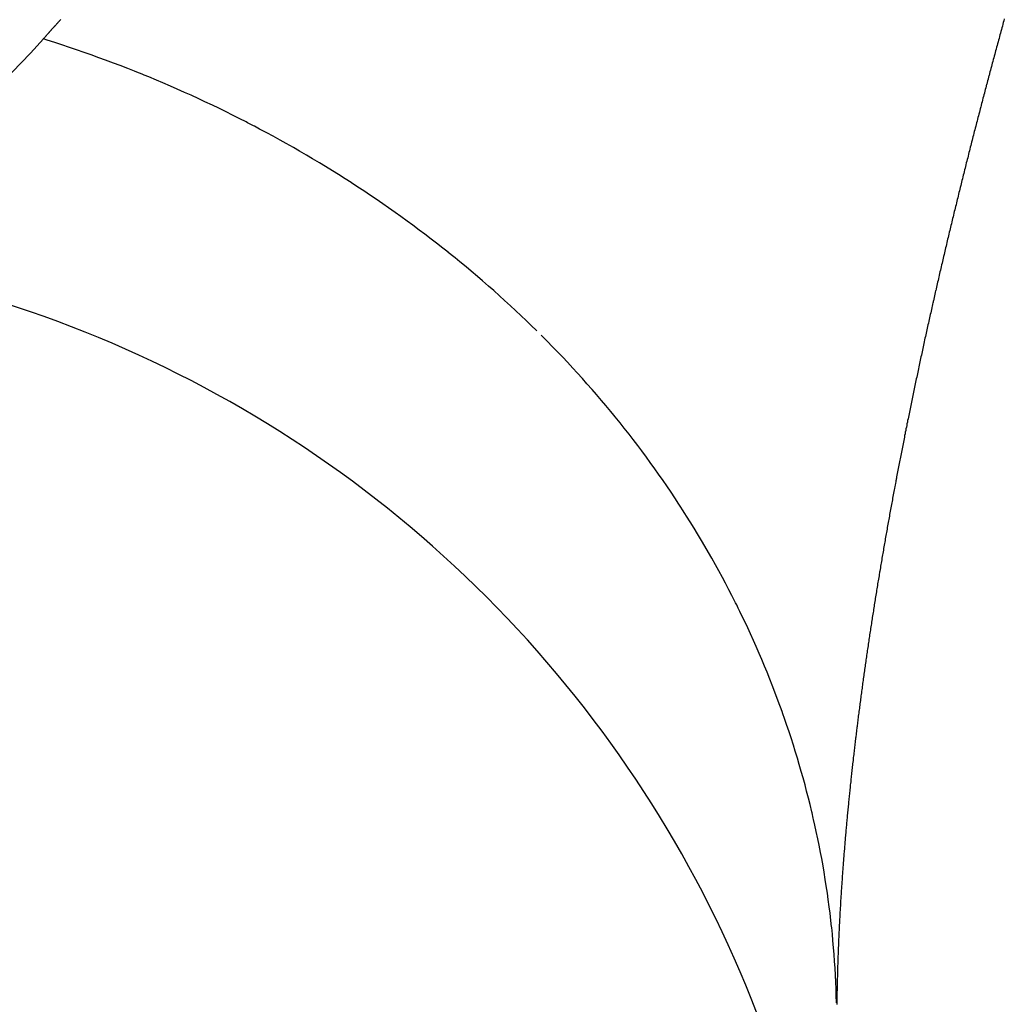
# Model space of a CAD drawing. Units: millimetres. Extents: x -268 to 441, y -276 to 276.
# Drawn here: x 49 to 51, y 203 to 204 of the extents above; entities that cross this region are included whole.
import ezdxf

# ---------------------------------------------------------------- set-up
doc = ezdxf.new("R2010")
doc.units = ezdxf.units.MM
doc.linetypes.add('DASHED', pattern=[9.652, 8.128, -1.524])
doc.layers.add('nevidi', color=4, linetype='DASHED')

msp = doc.modelspace()

# ---------------------------------------------------------------- linework, layer by layer
at = {"color": 2}
msp.add_arc((48.5, 202), 2, 0, 90.0001, dxfattribs=at)
at = {"layer": 'nevidi', "color": 7, "linetype": 'Continuous'}
for points in [[(49.1729, 204.347), (49.173, 204.3471), (49.1733, 204.3475), (49.174, 204.3482), (49.1742, 204.3485), (49.1749, 204.3493), (49.1751, 204.3495), (49.1759, 204.3503), (49.1761, 204.3506), (49.1768, 204.3514), (49.177, 204.3517), (49.1777, 204.3525), (49.178, 204.3528), (49.1787, 204.3536), (49.1789, 204.3538), (49.1797, 204.3547), (49.1799, 204.3549), (49.1806, 204.3558), (49.1808, 204.356), (49.1816, 204.3568), (49.1818, 204.3571), (49.1825, 204.3579), (49.1828, 204.3582), (49.1835, 204.359), (49.1837, 204.3593), (49.1845, 204.3601), (49.1847, 204.3604), (49.1854, 204.3612), (49.1857, 204.3614), (49.1863, 204.3622), (49.1866, 204.3625), (49.1873, 204.3633), (49.1876, 204.3636), (49.1883, 204.3644), (49.1886, 204.3647), (49.1893, 204.3655), (49.1895, 204.3657), (49.1903, 204.3666), (49.1905, 204.3668), (49.1912, 204.3677), (49.1915, 204.3679), (49.1922, 204.3688), (49.1925, 204.369), (49.1932, 204.3699), (49.1935, 204.3701), (49.1942, 204.371), (49.1944, 204.3712), (49.1952, 204.3721), (49.1954, 204.3723), (49.1962, 204.3732), (49.1964, 204.3734), (49.1972, 204.3743), (49.1974, 204.3745), (49.1982, 204.3753), (49.1985, 204.3756), (49.1992, 204.3764), (49.1994, 204.3767), (49.2002, 204.3775), (49.2004, 204.3778), (49.2012, 204.3786), (49.2014, 204.3789), (49.2022, 204.3797)], [(50.7803, 204.3803), (50.7795, 204.3773), (50.7786, 204.3744), (50.7778, 204.3714), (50.777, 204.3685), (50.7762, 204.3655), (50.7754, 204.3626), (50.7746, 204.3596), (50.7738, 204.3567), (50.773, 204.3537), (50.7722, 204.3508), (50.7714, 204.3478), (50.7706, 204.3449), (50.7698, 204.3419), (50.769, 204.339), (50.7682, 204.336), (50.7674, 204.3331), (50.7666, 204.3301), (50.7658, 204.3272), (50.765, 204.3243), (50.7642, 204.3213)], [(48.5555, 204.0022), (48.6139, 204.0091), (48.6296, 204.0118), (48.7131, 204.032), (48.7344, 204.0388), (48.7499, 204.0441), (48.8525, 204.0888), (48.8668, 204.0963), (48.8675, 204.0967), (48.9668, 204.1586), (48.9812, 204.169), (49.0138, 204.194), (49.0761, 204.2474), (49.0898, 204.2602), (49.1516, 204.3232), (49.1729, 204.347)], [(49.9981, 203.8592), (49.9966, 203.8606), (49.99, 203.8671), (49.9805, 203.8763), (49.9723, 203.8841), (49.9626, 203.8931), (49.9543, 203.9009), (49.9445, 203.9098), (49.9361, 203.9174), (49.9262, 203.9263), (49.9176, 203.9338), (49.9076, 203.9425), (49.8989, 203.95), (49.8887, 203.9586), (49.8799, 203.9659), (49.8696, 203.9744), (49.8615, 203.981), (49.8597, 203.9825), (49.8503, 203.99), (49.8498, 203.9904), (49.8413, 203.9972), (49.8307, 204.0054), (49.8216, 204.0125), (49.8109, 204.0206), (49.8017, 204.0275), (49.7909, 204.0355), (49.7816, 204.0424), (49.7707, 204.0502), (49.7613, 204.057), (49.7503, 204.0647), (49.7407, 204.0713), (49.7296, 204.079), (49.72, 204.0855), (49.7087, 204.093), (49.6992, 204.0993), (49.699, 204.0994), (49.6884, 204.1063), (49.6876, 204.1068), (49.6779, 204.1131), (49.6664, 204.1203), (49.6567, 204.1264), (49.6449, 204.1336), (49.6349, 204.1397), (49.6232, 204.1467), (49.6131, 204.1526), (49.6013, 204.1595), (49.5912, 204.1653), (49.5793, 204.172), (49.5691, 204.1777), (49.5571, 204.1843), (49.5467, 204.1899), (49.5346, 204.1964), (49.5259, 204.201), (49.5242, 204.2019), (49.5143, 204.207), (49.512, 204.2082), (49.5015, 204.2135), (49.4893, 204.2197), (49.4787, 204.225), (49.4663, 204.231), (49.4557, 204.2361), (49.4432, 204.242), (49.4329, 204.2468), (49.4199, 204.2527), (49.4091, 204.2576), (49.3965, 204.2632), (49.3856, 204.268), (49.3729, 204.2734), (49.362, 204.278), (49.3492, 204.2834), (49.3413, 204.2866), (49.3381, 204.2879), (49.3291, 204.2915), (49.3253, 204.293), (49.3142, 204.2974), (49.3012, 204.3024), (49.2901, 204.3066), (49.277, 204.3115), (49.2658, 204.3156), (49.2527, 204.3203), (49.2414, 204.3243), (49.2283, 204.3288), (49.2169, 204.3327), (49.2037, 204.3371), (49.1923, 204.3408), (49.179, 204.345), (49.1729, 204.347)], [(50.7642, 204.3213), (50.7634, 204.3184), (50.7626, 204.3154), (50.7618, 204.3125), (50.761, 204.3095), (50.7602, 204.3066), (50.7594, 204.3037), (50.7586, 204.3007), (50.7578, 204.2978), (50.7578, 204.2976), (50.7571, 204.2948), (50.757, 204.2946), (50.7563, 204.2919), (50.7562, 204.2917), (50.7555, 204.289), (50.7554, 204.2887), (50.7547, 204.286), (50.7546, 204.2858), (50.7539, 204.2831), (50.7539, 204.2829), (50.7531, 204.2802), (50.7531, 204.2799), (50.7524, 204.2772), (50.7523, 204.277), (50.7516, 204.2743), (50.7515, 204.2741), (50.7508, 204.2714), (50.7507, 204.2711), (50.75, 204.2684), (50.75, 204.2682), (50.7493, 204.2655), (50.7492, 204.2653), (50.7485, 204.2626), (50.7484, 204.2623), (50.7477, 204.2596), (50.7476, 204.2594), (50.7469, 204.2567), (50.7469, 204.2565), (50.7462, 204.2537), (50.7461, 204.2535), (50.7454, 204.2508), (50.7453, 204.2506), (50.7446, 204.2479), (50.7445, 204.2476), (50.7438, 204.2449), (50.7438, 204.2447), (50.7431, 204.242), (50.743, 204.2418), (50.7423, 204.239), (50.7422, 204.2388), (50.7415, 204.2361), (50.7415, 204.2359), (50.7408, 204.2332), (50.74, 204.2302), (50.7392, 204.2273), (50.7385, 204.2244), (50.7377, 204.2214), (50.7369, 204.2185), (50.7362, 204.2156), (50.7354, 204.2126), (50.7347, 204.2097), (50.7339, 204.2068), (50.7331, 204.2039), (50.7324, 204.2009), (50.7316, 204.198), (50.7309, 204.1951), (50.7301, 204.1921), (50.7294, 204.1892), (50.7286, 204.1863), (50.7279, 204.1834), (50.7271, 204.1804), (50.7264, 204.1775), (50.7256, 204.1746), (50.7249, 204.1717), (50.7241, 204.1688), (50.7234, 204.1658), (50.7226, 204.1629), (50.7219, 204.16), (50.7212, 204.1571), (50.7204, 204.1542), (50.7197, 204.1512), (50.719, 204.1483), (50.7182, 204.1454), (50.7175, 204.1425), (50.7167, 204.1396), (50.716, 204.1367), (50.7153, 204.1338), (50.7146, 204.1309), (50.7138, 204.1279), (50.7131, 204.125), (50.7124, 204.1221), (50.7116, 204.1192), (50.7109, 204.1163), (50.7102, 204.1134), (50.7095, 204.1105), (50.7087, 204.1076), (50.708, 204.1047), (50.7073, 204.1018), (50.7066, 204.0989), (50.7059, 204.096), (50.7052, 204.0931), (50.7044, 204.0902), (50.7037, 204.0873), (50.703, 204.0844), (50.7023, 204.0815), (50.7016, 204.0786), (50.7009, 204.0757), (50.7002, 204.0728), (50.6995, 204.0699), (50.6988, 204.067), (50.698, 204.0641), (50.6973, 204.0612), (50.6966, 204.0583), (50.6959, 204.0555), (50.6952, 204.0526), (50.6945, 204.0497), (50.6938, 204.0468), (50.6931, 204.0439), (50.6924, 204.041), (50.6917, 204.0381)], [(50.6917, 204.0381), (50.6911, 204.0353), (50.6904, 204.0324), (50.6897, 204.0295), (50.689, 204.0266), (50.6883, 204.0237), (50.6876, 204.0208), (50.6869, 204.018), (50.6862, 204.0151), (50.6855, 204.0122), (50.6849, 204.0093), (50.6842, 204.0065), (50.6835, 204.0036), (50.6828, 204.0007), (50.6821, 203.9978), (50.6815, 203.995), (50.6808, 203.9921), (50.6801, 203.9892), (50.6794, 203.9864), (50.6787, 203.9835), (50.6781, 203.9806), (50.6774, 203.9778), (50.6767, 203.9749), (50.6761, 203.972), (50.6754, 203.9692), (50.6747, 203.9663), (50.6741, 203.9635), (50.674, 203.9632), (50.6734, 203.9606), (50.6733, 203.9604), (50.6727, 203.9577), (50.6727, 203.9575), (50.6721, 203.9549), (50.672, 203.9547), (50.6714, 203.952), (50.6714, 203.9518), (50.6707, 203.9492), (50.6707, 203.9489), (50.6701, 203.9463), (50.67, 203.9461), (50.6694, 203.9434), (50.6694, 203.9432), (50.6688, 203.9406), (50.6687, 203.9404), (50.6681, 203.9377), (50.6681, 203.9375), (50.6675, 203.9349), (50.6674, 203.9346), (50.6668, 203.932), (50.6667, 203.9318), (50.6661, 203.9292), (50.6661, 203.9289), (50.6655, 203.9263), (50.6654, 203.9261), (50.6648, 203.9235), (50.6648, 203.9232), (50.6642, 203.9206), (50.6641, 203.9204), (50.6635, 203.9177), (50.6635, 203.9175), (50.6629, 203.9149), (50.6628, 203.9147), (50.6622, 203.9121), (50.6622, 203.9118), (50.6616, 203.9092), (50.6615, 203.909), (50.661, 203.9064), (50.6609, 203.9061), (50.6603, 203.9035), (50.6603, 203.9033), (50.66, 203.9022), (50.6597, 203.9006), (50.6596, 203.9004), (50.659, 203.8978), (50.659, 203.8976), (50.6584, 203.8949), (50.6577, 203.892), (50.6571, 203.8892), (50.6564, 203.8863), (50.6558, 203.8835), (50.6552, 203.8806), (50.6545, 203.8778), (50.6539, 203.875), (50.6533, 203.8721), (50.6526, 203.8693), (50.652, 203.8664), (50.6514, 203.8636), (50.6508, 203.8608), (50.6501, 203.8579), (50.6495, 203.8551), (50.6489, 203.8523), (50.6483, 203.8494), (50.6476, 203.8466), (50.647, 203.8438), (50.6464, 203.8409), (50.6458, 203.8381), (50.6452, 203.8353), (50.6446, 203.8324), (50.6439, 203.8296), (50.6433, 203.8268), (50.6427, 203.824), (50.6421, 203.8212), (50.6415, 203.8183), (50.6409, 203.8155), (50.6403, 203.8127), (50.6397, 203.8099), (50.6391, 203.8071), (50.6385, 203.8042), (50.6379, 203.8014), (50.6373, 203.7986), (50.6367, 203.7958), (50.6361, 203.793), (50.6355, 203.7902), (50.6349, 203.7874), (50.6343, 203.7846), (50.6337, 203.7817), (50.6331, 203.7789), (50.6325, 203.7761), (50.6319, 203.7733), (50.6313, 203.7705)], [(50.4996, 202.7358), (50.4993, 202.7481), (50.4989, 202.7588), (50.4984, 202.7711), (50.4979, 202.7817), (50.4972, 202.7941), (50.4965, 202.8047), (50.4956, 202.817), (50.4948, 202.8276), (50.4937, 202.84), (50.4927, 202.8505), (50.4915, 202.8615), (50.4914, 202.8629), (50.4902, 202.8732), (50.4902, 202.8734), (50.4888, 202.8857), (50.4874, 202.8963), (50.4858, 202.9086), (50.4843, 202.9191), (50.4825, 202.9314), (50.4808, 202.9419), (50.4788, 202.9541), (50.477, 202.9646), (50.4748, 202.9768), (50.4728, 202.9873), (50.4704, 202.9995), (50.4683, 203.01), (50.4657, 203.0221), (50.4635, 203.0325), (50.4613, 203.042), (50.4607, 203.0447), (50.4586, 203.0536), (50.4583, 203.0551), (50.4553, 203.0672), (50.4528, 203.0776), (50.4496, 203.0896), (50.4469, 203.1), (50.4436, 203.112), (50.4407, 203.1223), (50.4372, 203.1343), (50.4342, 203.1446), (50.4306, 203.1565), (50.4274, 203.1665), (50.4235, 203.1787), (50.4202, 203.1889), (50.4162, 203.2008), (50.4127, 203.211), (50.4099, 203.2189), (50.4085, 203.2228), (50.4058, 203.2302), (50.4048, 203.2329), (50.4005, 203.2447), (50.3966, 203.2548), (50.3921, 203.2665), (50.3881, 203.2766), (50.3834, 203.2883), (50.3793, 203.2983), (50.3745, 203.3099), (50.3702, 203.3198), (50.3651, 203.3314), (50.3607, 203.3413), (50.3555, 203.3528), (50.351, 203.3627), (50.3456, 203.3741), (50.3409, 203.3839), (50.3379, 203.39), (50.3353, 203.3953), (50.3326, 203.4009), (50.3309, 203.4043), (50.3247, 203.4164), (50.3197, 203.4261), (50.3138, 203.4373), (50.3087, 203.4469), (50.3027, 203.4581), (50.2974, 203.4677), (50.2911, 203.4788), (50.2857, 203.4883), (50.2793, 203.4993), (50.2738, 203.5088), (50.2672, 203.5197), (50.2615, 203.5291), (50.2548, 203.54), (50.2489, 203.5493), (50.246, 203.5539), (50.242, 203.5601), (50.2394, 203.5641), (50.2361, 203.5693), (50.229, 203.5801), (50.2229, 203.5892), (50.2156, 203.5999), (50.2095, 203.6088), (50.202, 203.6196), (50.1956, 203.6286), (50.1881, 203.6391), (50.1815, 203.648), (50.1738, 203.6584), (50.1671, 203.6673), (50.1593, 203.6776), (50.1525, 203.6863), (50.1444, 203.6966), (50.1375, 203.7053), (50.1349, 203.7085), (50.1293, 203.7154), (50.1271, 203.718), (50.1222, 203.724), (50.1139, 203.734), (50.1067, 203.7425), (50.0982, 203.7525), (50.0908, 203.7609), (50.0822, 203.7707), (50.0747, 203.7791), (50.0659, 203.7888), (50.0586, 203.7967), (50.0494, 203.8067), (50.0416, 203.8149), (50.0325, 203.8244), (50.0247, 203.8325), (50.0155, 203.8419), (50.0075, 203.8499), (50.0056, 203.8518)], [(50.6313, 203.7705), (50.6307, 203.7677), (50.6301, 203.7649), (50.6296, 203.7621), (50.629, 203.7593), (50.6284, 203.7565), (50.6278, 203.7537), (50.6272, 203.7509), (50.6266, 203.7481), (50.6261, 203.7453), (50.6255, 203.7426), (50.6249, 203.7398), (50.6243, 203.737), (50.6238, 203.7342), (50.6232, 203.7314), (50.6226, 203.7286), (50.622, 203.7258), (50.6215, 203.723), (50.6209, 203.7203), (50.6203, 203.7175), (50.6198, 203.7147), (50.6192, 203.7119), (50.6186, 203.7091), (50.6181, 203.7063), (50.6175, 203.7035), (50.617, 203.7008), (50.6164, 203.698), (50.6158, 203.6952), (50.6153, 203.6924), (50.6147, 203.6896), (50.6142, 203.6868), (50.6136, 203.6841), (50.6131, 203.6813), (50.6125, 203.6785), (50.612, 203.6757), (50.6114, 203.673), (50.6109, 203.6702), (50.6103, 203.6674), (50.6098, 203.6646), (50.6092, 203.6619), (50.6087, 203.6591), (50.6081, 203.6563), (50.6076, 203.6536), (50.6071, 203.6508), (50.6065, 203.6481), (50.606, 203.6453), (50.6055, 203.6426), (50.6049, 203.6398), (50.6044, 203.6371), (50.6039, 203.6343), (50.6033, 203.6316), (50.6028, 203.6288), (50.6023, 203.6261), (50.6018, 203.6233), (50.6012, 203.6206), (50.6007, 203.6178), (50.6002, 203.6151), (50.5997, 203.6124), (50.5996, 203.6122), (50.5992, 203.6096), (50.5991, 203.6094), (50.5987, 203.6069), (50.5986, 203.6067), (50.5981, 203.6042), (50.5981, 203.604), (50.5976, 203.6014), (50.5976, 203.6012), (50.5971, 203.5987), (50.5971, 203.5985), (50.5966, 203.596), (50.5966, 203.5957), (50.5961, 203.5932), (50.596, 203.593), (50.5956, 203.5905), (50.5955, 203.5903), (50.5951, 203.5877), (50.595, 203.5875), (50.5945, 203.585), (50.5945, 203.5848), (50.594, 203.5822), (50.594, 203.582), (50.5935, 203.5795), (50.593, 203.5767), (50.5925, 203.574), (50.592, 203.5713), (50.5915, 203.5685), (50.591, 203.5658), (50.5905, 203.563), (50.59, 203.5603), (50.5895, 203.5576), (50.589, 203.5548), (50.5885, 203.5521), (50.588, 203.5494), (50.5875, 203.5466), (50.587, 203.5439), (50.5865, 203.5412), (50.5861, 203.5385), (50.5856, 203.5357), (50.5851, 203.533), (50.5846, 203.5303), (50.5841, 203.5276), (50.5836, 203.5249), (50.5832, 203.5222), (50.5827, 203.5195), (50.5822, 203.5168), (50.5817, 203.5141), (50.5812, 203.5114), (50.5808, 203.5087), (50.5803, 203.506), (50.5798, 203.5033), (50.5794, 203.5006), (50.5789, 203.4979), (50.5784, 203.4952), (50.578, 203.4925), (50.5775, 203.4898), (50.577, 203.4871), (50.5766, 203.4844), (50.5761, 203.4817), (50.5756, 203.479), (50.5752, 203.4763)], [(50.5752, 203.4763), (50.5747, 203.4736), (50.5743, 203.4709), (50.5738, 203.4682), (50.5734, 203.4655), (50.5729, 203.4629), (50.5725, 203.4602), (50.572, 203.4575), (50.5717, 203.4554), (50.5716, 203.4548), (50.5711, 203.4521), (50.5707, 203.4494), (50.5702, 203.4467), (50.5698, 203.4441), (50.5693, 203.4414), (50.5689, 203.4387), (50.5684, 203.436), (50.568, 203.4333), (50.5676, 203.4306), (50.5671, 203.428), (50.5667, 203.4253), (50.5663, 203.4226), (50.5658, 203.4199), (50.5654, 203.4173), (50.565, 203.4146), (50.5645, 203.4119), (50.5641, 203.4093), (50.5637, 203.4066), (50.5633, 203.4039), (50.5628, 203.4013), (50.5624, 203.3986), (50.562, 203.396), (50.5616, 203.3933), (50.5612, 203.3906), (50.5607, 203.388), (50.5603, 203.3853), (50.5599, 203.3827), (50.5595, 203.38), (50.5591, 203.3774), (50.5587, 203.3747), (50.5583, 203.3721), (50.5579, 203.3694), (50.5575, 203.3668), (50.557, 203.3641), (50.5566, 203.3615), (50.5562, 203.3589), (50.5558, 203.3562), (50.5554, 203.3536), (50.555, 203.3509), (50.5546, 203.3483), (50.5542, 203.3457), (50.5539, 203.343), (50.5535, 203.3404), (50.5531, 203.3378), (50.5527, 203.3351), (50.5523, 203.3325), (50.5519, 203.3299), (50.5515, 203.3272), (50.5511, 203.3246), (50.5507, 203.322), (50.5504, 203.3194), (50.55, 203.3167), (50.5496, 203.3141), (50.5492, 203.3115), (50.5488, 203.3089), (50.5485, 203.3062), (50.5481, 203.3036), (50.5477, 203.301), (50.5473, 203.2984), (50.547, 203.2957), (50.5466, 203.2931), (50.5462, 203.2905), (50.5459, 203.2879), (50.5455, 203.2853), (50.5451, 203.2827), (50.5448, 203.28), (50.5444, 203.2774), (50.544, 203.2748), (50.5437, 203.2722), (50.5433, 203.2696), (50.543, 203.267), (50.5426, 203.2644), (50.5423, 203.2618), (50.5419, 203.2592), (50.5416, 203.2566), (50.5412, 203.254), (50.5409, 203.2514), (50.5405, 203.2488), (50.5402, 203.2462), (50.5398, 203.2436), (50.5395, 203.241), (50.5391, 203.2384), (50.5388, 203.2358), (50.5385, 203.2332), (50.5381, 203.2306), (50.5378, 203.228), (50.5375, 203.2255), (50.5374, 203.2253), (50.5371, 203.2229), (50.5371, 203.2227), (50.5368, 203.2203), (50.5368, 203.2201), (50.5365, 203.2177), (50.5364, 203.2175), (50.5361, 203.2151), (50.5361, 203.2149), (50.5358, 203.2126), (50.5358, 203.2124), (50.5355, 203.21), (50.5354, 203.2098), (50.5351, 203.2074), (50.5351, 203.2072), (50.5348, 203.2048), (50.5348, 203.2046), (50.5345, 203.2022), (50.5345, 203.202), (50.5342, 203.1997), (50.5342, 203.1995), (50.5339, 203.1971), (50.5338, 203.1969)], [(50.5338, 203.1969), (50.5335, 203.1945), (50.5335, 203.1943), (50.5332, 203.1919), (50.5332, 203.1917), (50.5329, 203.1894), (50.5329, 203.1892), (50.5326, 203.1868), (50.5326, 203.1866), (50.5323, 203.1842), (50.5323, 203.184), (50.532, 203.1816), (50.5319, 203.1814), (50.5317, 203.1791), (50.5316, 203.1789), (50.5313, 203.1765), (50.5313, 203.1763), (50.531, 203.1739), (50.531, 203.1737), (50.5307, 203.1714), (50.5307, 203.1712), (50.5304, 203.1688), (50.5304, 203.1686), (50.5301, 203.1662), (50.5301, 203.166), (50.5298, 203.1637), (50.5298, 203.1635), (50.5295, 203.1611), (50.5295, 203.1609), (50.5292, 203.1586), (50.5292, 203.1584), (50.5289, 203.156), (50.5289, 203.1558), (50.5286, 203.1534), (50.5286, 203.1533), (50.5283, 203.1509), (50.5283, 203.1507), (50.528, 203.1483), (50.528, 203.1481), (50.5277, 203.1458), (50.5277, 203.1456), (50.5275, 203.1432), (50.5274, 203.143), (50.5272, 203.1407), (50.5269, 203.1381), (50.5266, 203.1355), (50.5263, 203.133), (50.526, 203.1304), (50.5257, 203.1279), (50.5255, 203.1253), (50.5252, 203.1228), (50.5249, 203.1203), (50.5246, 203.1177), (50.5243, 203.1152), (50.5241, 203.1126), (50.5238, 203.1101), (50.5235, 203.1076), (50.5233, 203.105), (50.523, 203.1025), (50.5227, 203.0999), (50.5225, 203.0974), (50.5222, 203.0949), (50.5219, 203.0924), (50.5217, 203.0898), (50.5214, 203.0873), (50.5211, 203.0848), (50.5209, 203.0823), (50.5206, 203.0797), (50.5204, 203.0772), (50.5201, 203.0747), (50.5199, 203.0722), (50.5196, 203.0697), (50.5194, 203.0672), (50.5191, 203.0646), (50.5189, 203.0621), (50.5187, 203.0596), (50.5184, 203.0571), (50.5182, 203.0546), (50.518, 203.0529), (50.5179, 203.0521), (50.5177, 203.0496), (50.5175, 203.0471), (50.5172, 203.0446), (50.517, 203.0421), (50.5168, 203.0397), (50.5165, 203.0372), (50.5163, 203.0347), (50.5161, 203.0322), (50.5159, 203.0297), (50.5156, 203.0272), (50.5154, 203.0247), (50.5152, 203.0222), (50.515, 203.0198), (50.5148, 203.0173), (50.5145, 203.0148), (50.5143, 203.0123), (50.5141, 203.0099), (50.5139, 203.0074), (50.5137, 203.0049), (50.5135, 203.0025), (50.5133, 203), (50.5131, 202.9975), (50.5129, 202.9951), (50.5129, 202.9949), (50.5127, 202.9926), (50.5127, 202.9924), (50.5125, 202.9901), (50.5124, 202.9899), (50.5123, 202.9877), (50.5123, 202.9875), (50.5121, 202.9852), (50.5119, 202.9827), (50.5117, 202.9803), (50.5115, 202.9778), (50.5113, 202.9753), (50.5111, 202.9729), (50.5109, 202.9704), (50.5107, 202.968), (50.5105, 202.9655), (50.5104, 202.9631)], [(50.5104, 202.9631), (50.5102, 202.9606), (50.5102, 202.9604), (50.51, 202.9582), (50.51, 202.958), (50.5098, 202.9557), (50.5098, 202.9556), (50.5096, 202.9533), (50.5096, 202.9531), (50.5095, 202.9509), (50.5094, 202.9507), (50.5093, 202.9484), (50.5093, 202.9482), (50.5091, 202.946), (50.5091, 202.9458), (50.5089, 202.9435), (50.5089, 202.9434), (50.5088, 202.9411), (50.5088, 202.9409), (50.5086, 202.9387), (50.5086, 202.9385), (50.5084, 202.9362), (50.5083, 202.9338), (50.5081, 202.9314), (50.5079, 202.9289), (50.5078, 202.9265), (50.5076, 202.9241), (50.5075, 202.9216), (50.5073, 202.9192), (50.5072, 202.9168), (50.507, 202.9144), (50.5068, 202.9119), (50.5067, 202.9095), (50.5065, 202.9071), (50.5064, 202.9047), (50.5063, 202.9023), (50.5061, 202.8999), (50.506, 202.8975), (50.5058, 202.8951), (50.5057, 202.8926), (50.5056, 202.8902), (50.5054, 202.8878), (50.5053, 202.8854), (50.5052, 202.883), (50.505, 202.8807), (50.5049, 202.8783), (50.5048, 202.8759), (50.5046, 202.8735), (50.5045, 202.8711), (50.5044, 202.8687), (50.5043, 202.8663), (50.5042, 202.8639), (50.504, 202.8616), (50.5039, 202.8592), (50.5038, 202.8568), (50.5037, 202.8544), (50.5036, 202.8521), (50.5035, 202.8497), (50.5034, 202.8473), (50.5033, 202.845), (50.5032, 202.8426), (50.5031, 202.8402), (50.503, 202.8378), (50.5029, 202.8355), (50.5028, 202.8331), (50.5027, 202.8308), (50.5026, 202.8284), (50.5025, 202.826), (50.5024, 202.8237), (50.5023, 202.8213), (50.5022, 202.819), (50.5021, 202.8166), (50.502, 202.8143), (50.502, 202.8119), (50.5019, 202.8096), (50.5018, 202.8072), (50.5017, 202.8049), (50.5016, 202.8026), (50.5016, 202.8002), (50.5015, 202.7979), (50.5014, 202.7956), (50.5014, 202.7932), (50.5013, 202.7909), (50.5012, 202.7885), (50.5012, 202.7862), (50.5011, 202.7839), (50.501, 202.7816), (50.501, 202.7792), (50.5009, 202.7769), (50.5009, 202.7746), (50.5008, 202.7723), (50.5008, 202.7699), (50.5007, 202.7676), (50.5007, 202.7653), (50.5006, 202.763), (50.5006, 202.7621), (50.5006, 202.7607), (50.5005, 202.7584), (50.5005, 202.7562), (50.5004, 202.7539), (50.5004, 202.7516), (50.5004, 202.7514), (50.5004, 202.7494), (50.5004, 202.7492), (50.5003, 202.7471), (50.5003, 202.7469), (50.5003, 202.7448), (50.5003, 202.7446), (50.5003, 202.7425), (50.5003, 202.7423), (50.5002, 202.7402), (50.5002, 202.74), (50.5002, 202.7379), (50.5002, 202.7377), (50.5002, 202.7356), (50.5002, 202.7354), (50.5002, 202.7333), (50.5002, 202.7332)]]:
    msp.add_lwpolyline(points, dxfattribs=at)

doc.saveas('drawing.dxf')
